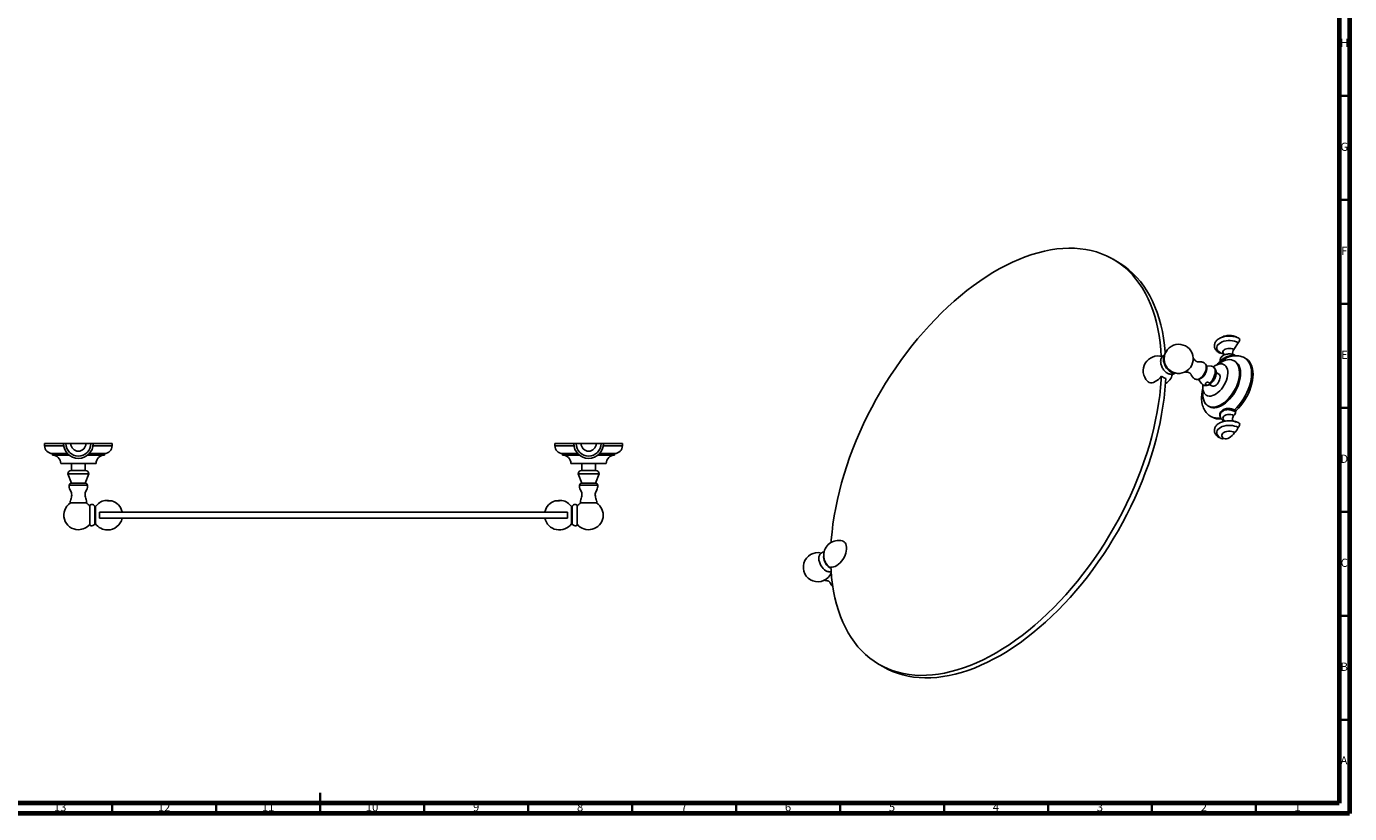
# Model space of a CAD drawing. Units: millimetres. Extents: x 5 to 995, y 5 to 995.
# Drawn here: x 359 to 995, y 5 to 383 of the extents above; entities that cross this region are included whole.
import ezdxf

# ---------------------------------------------------------------- set-up
doc = ezdxf.new("R2010")
doc.units = ezdxf.units.MM
doc.styles.add('SLDTEXTSTYLE0', font='TXT', dxfattribs={"width": 0.75})

msp = doc.modelspace()

# ---------------------------------------------------------------- linework, layer by layer
at = {"color": 5, "linetype": 'Continuous', "lineweight": 70}
for p, q in [((995, 995), (995, 5)), ((990, 990), (990, 10)), ((990, 10), (10, 10)), ((995, 5), (5, 5))]:
    msp.add_line(p, q, dxfattribs=at)
at = {"color": 5, "linetype": 'Continuous', "lineweight": 35}
for p, q in [((990, 350), (995, 350)), ((990, 300), (995, 300)), ((990, 250), (995, 250)), ((990, 200), (995, 200)), ((990, 150), (995, 150)), ((990, 100), (995, 100)), ((990, 50), (995, 50)), ((500, 5), (500, 15)), ((400, 10), (400, 5)), ((450, 10), (450, 5)), ((500, 10), (500, 5)), ((550, 10), (550, 5)), ((600, 10), (600, 5)), ((650, 10), (650, 5)), ((700, 10), (700, 5)), ((750, 10), (750, 5)), ((800, 10), (800, 5)), ((850, 10), (850, 5)), ((900, 10), (900, 5)), ((950, 10), (950, 5))]:
    msp.add_line(p, q, dxfattribs=at)
at = {"color": 7, "linetype": 'Continuous', "lineweight": 25}
for p, q in [((883.38, 270.34), (881.25, 271.56)), ((941.38, 231.36), (939.31, 228.13)), ((932.9, 226.47), (934.85, 225.67)), ((936.83, 224.47), (936.49, 224.37)), ((945.26, 223.65), (944.56, 224.06)), ((928.62, 220.05), (926.18, 220.23)), ((932.07, 216.31), (930.87, 217.01)), ((933.36, 222.66), (933.24, 222.57)), ((940.03, 222.34), (939.5, 222.65)), ((906.68, 214.1), (906.57, 213.95)), ((921.05, 213.81), (921, 213.83)), ((922.43, 213.74), (923.81, 211.71)), ((927.56, 211.3), (928.77, 210.59)), ((927, 200.99), (927.53, 200.69)), ((934.29, 198.69), (933.52, 198.08)), ((940.23, 198.22), (939.53, 198.53)), ((939.7, 199.15), (940.47, 198.8)), ((928.31, 195.91), (929.02, 195.5)), ((935.42, 193.75), (935.32, 193.71)), ((940.5, 193.1), (938.86, 193.75)), ((367.42, 182.85), (367.42, 181.85)), ((376.54, 182.85), (367.42, 182.85)), ((377.67, 182.85), (376.54, 182.85)), ((380.04, 182.85), (377.67, 182.85)), ((387.29, 182.85), (380.04, 182.85)), ((387.29, 182.85), (389.67, 182.85)), ((389.67, 182.85), (390.79, 182.85)), ((399.92, 182.85), (390.79, 182.85)), ((399.92, 181.85), (399.92, 182.85)), ((612.82, 182.85), (612.82, 181.85)), ((621.94, 182.85), (612.82, 182.85)), ((623.07, 182.85), (621.94, 182.85)), ((625.44, 182.85), (623.07, 182.85)), ((632.69, 182.85), (625.44, 182.85)), ((632.69, 182.85), (635.07, 182.85)), ((635.07, 182.85), (636.19, 182.85)), ((645.32, 182.85), (636.19, 182.85)), ((645.32, 181.85), (645.32, 182.85)), ((371.17, 178.1), (371.17, 177.35)), ((378.36, 178.1), (371.17, 178.1)), ((379.14, 177.35), (371.17, 177.35)), ((383.67, 173.35), (375.17, 173.35)), ((380.37, 173.35), (380.37, 169.87)), ((392.17, 173.35), (383.67, 173.35)), ((386.97, 169.87), (386.97, 173.35)), ((396.17, 177.35), (388.2, 177.35)), ((396.17, 178.1), (388.98, 178.1)), ((396.17, 177.35), (396.17, 178.1)), ((616.57, 178.1), (616.57, 177.35)), ((623.76, 178.1), (616.57, 178.1)), ((624.54, 177.35), (616.57, 177.35)), ((629.07, 173.35), (620.57, 173.35)), ((625.77, 173.35), (625.77, 169.87)), ((637.57, 173.35), (629.07, 173.35)), ((632.37, 169.87), (632.37, 173.35)), ((641.57, 177.35), (633.6, 177.35)), ((641.57, 178.1), (634.38, 178.1)), ((641.57, 177.35), (641.57, 178.1)), ((378.67, 168.35), (380.37, 163.9)), ((378.67, 168.35), (388.67, 168.35)), ((387.17, 169.87), (380.17, 169.87)), ((386.97, 163.9), (388.67, 168.35)), ((624.07, 168.35), (625.77, 163.9)), ((624.07, 168.35), (634.07, 168.35)), ((632.57, 169.87), (625.57, 169.87)), ((632.37, 163.9), (634.07, 168.35)), ((380.37, 163.9), (386.97, 163.9)), ((625.77, 163.9), (632.37, 163.9)), ((379.87, 154.35), (387.47, 154.35)), ((389.17, 143.65), (389.17, 153.3)), ((398.09, 155.52), (398.09, 155.4)), ((399.72, 155.32), (399.72, 155.32)), ((613.02, 155.32), (613.02, 155.32)), ((614.64, 155.33), (614.64, 155.52)), ((623.57, 153.3), (623.57, 143.65)), ((625.27, 154.35), (632.87, 154.35)), ((391.92, 152.6), (391.67, 152.6)), ((391.67, 144.35), (391.67, 152.6)), ((391.92, 144.35), (391.92, 152.6)), ((393.87, 146.98), (393.87, 149.98)), ((393.87, 149.98), (394.02, 149.98)), ((394.02, 146.98), (393.87, 146.98)), ((618.71, 149.98), (394.02, 149.98)), ((618.71, 146.98), (394.02, 146.98)), ((618.71, 149.98), (618.87, 149.98)), ((618.87, 146.98), (618.71, 146.98)), ((618.87, 149.98), (618.87, 146.98)), ((621.07, 152.6), (620.82, 152.6)), ((620.82, 152.6), (620.82, 144.35)), ((621.07, 152.6), (621.07, 144.35)), ((391.67, 144.35), (391.92, 144.35)), ((620.82, 144.35), (621.07, 144.35)), ((745.57, 123.38), (745.46, 123.48)), ((768.76, 76.7), (770.88, 75.48))]:
    msp.add_line(p, q, dxfattribs=at)
at = {"color": 8, "linetype": 'Continuous', "lineweight": 25}
for p, q in [((376.61, 181.85), (367.42, 181.85)), ((399.92, 181.85), (390.72, 181.85)), ((622.01, 181.85), (612.82, 181.85)), ((645.32, 181.85), (636.12, 181.85)), ((379.27, 162.85), (388.07, 162.85)), ((624.67, 162.85), (633.47, 162.85))]:
    msp.add_line(p, q, dxfattribs=at)
at = {"color": 7, "linetype": 'Continuous', "lineweight": 25, "flags": 128}
for points in [[(904.45, 224.82), (904.24, 228.03), (903.9, 231.44), (903.44, 234.77), (902.85, 237.99), (902.14, 241.12), (901.32, 244.14), (900.37, 247.06), (899.3, 249.86), (898.12, 252.54), (896.83, 255.1), (895.42, 257.53), (893.9, 259.84), (892.28, 262), (890.55, 264.04), (888.71, 265.93), (886.78, 267.67), (884.75, 269.28), (882.63, 270.73), (880.42, 272.03), (878.12, 273.18), (875.74, 274.18), (873.28, 275.02), (870.74, 275.7), (868.14, 276.22), (865.46, 276.58), (862.72, 276.79), (859.93, 276.83), (857.08, 276.71), (854.18, 276.44), (851.23, 276), (848.24, 275.4), (845.22, 274.65), (842.16, 273.74), (839.08, 272.67), (835.98, 271.45), (832.85, 270.08), (829.72, 268.55), (826.58, 266.88), (823.44, 265.07), (820.3, 263.11), (817.16, 261.02), (814.04, 258.79), (810.94, 256.42), (807.85, 253.93), (804.8, 251.31), (801.78, 248.58), (798.79, 245.72), (795.84, 242.76), (792.94, 239.69), (790.09, 236.51), (787.29, 233.24), (784.56, 229.88), (781.88, 226.43), (779.27, 222.89), (776.74, 219.28), (774.28, 215.6), (771.9, 211.86), (769.6, 208.06), (767.39, 204.2), (765.26, 200.3), (763.24, 196.35), (761.3, 192.38), (759.47, 188.37), (757.74, 184.34), (756.12, 180.29), (754.6, 176.24), (753.19, 172.18), (751.9, 168.13), (750.71, 164.08), (749.65, 160.05), (748.7, 156.04), (747.87, 152.06), (747.16, 148.12), (746.58, 144.21), (746.11, 140.35), (745.77, 136.55), (745.69, 135.35)], [(906.4, 226.37), (906.37, 226.81), (906.02, 230.22), (905.56, 233.54), (904.97, 236.77), (904.27, 239.9), (903.44, 242.92), (902.49, 245.83), (901.42, 248.63), (900.24, 251.32), (898.95, 253.87), (897.54, 256.31), (896.02, 258.61), (894.4, 260.78), (892.67, 262.81), (890.83, 264.7), (888.9, 266.45), (886.87, 268.05), (884.75, 269.51), (883.38, 270.34)], [(932.9, 226.47), (932.23, 226.93), (931.7, 227.45), (931.35, 228.02), (931.16, 228.61), (931.16, 229.22), (931.35, 229.81), (931.7, 230.38), (932.23, 230.9), (932.9, 231.36), (933.7, 231.75), (934.6, 232.05), (935.59, 232.26), (936.62, 232.36), (937.66, 232.36), (938.69, 232.26), (939.68, 232.05), (940.58, 231.75), (941.38, 231.36)], [(941.92, 233.42), (941.95, 233.4), (942.12, 233.18), (942.18, 232.84), (942.12, 232.44), (941.95, 232.03), (941.69, 231.65), (941.38, 231.36)], [(905.98, 225.02), (905.79, 224.69), (905.6, 224.06), (905.53, 223.33), (905.6, 222.53), (905.79, 221.68), (906.11, 220.81), (906.53, 219.97), (907.05, 219.18), (907.64, 218.48), (908.28, 217.88), (908.94, 217.42), (909.61, 217.12), (910.25, 216.97), (910.63, 216.96)], [(924.55, 208.59), (924.51, 208.28), (924.42, 207.02), (924.45, 205.83), (924.6, 204.72), (924.88, 203.72), (925.27, 202.82), (925.78, 202.06), (926.39, 201.43), (927.09, 200.94), (927.89, 200.61), (928.76, 200.44), (929.69, 200.42), (930.67, 200.57), (931.69, 200.87), (932.73, 201.33), (933.78, 201.93), (934.82, 202.68), (935.83, 203.55), (936.81, 204.54), (937.75, 205.63), (938.61, 206.8), (939.41, 208.05), (940.12, 209.35), (940.73, 210.69), (941.23, 212.04), (941.62, 213.38), (941.9, 214.71), (942.06, 216), (942.09, 217.22), (941.99, 218.37), (941.78, 219.43), (941.44, 220.38), (940.99, 221.22), (940.43, 221.92), (939.77, 222.47), (939.02, 222.88), (938.19, 223.14), (937.29, 223.23), (936.33, 223.16), (935.33, 222.94), (934.3, 222.56), (933.25, 222.03), (933.25, 222.03)], [(932.36, 226.45), (932.59, 226.39), (932.9, 226.47)], [(939.94, 225.29), (939.99, 225.26), (940.1, 225.14)], [(940.47, 198.8), (941.62, 199.95), (942.72, 201.2), (943.76, 202.54), (944.72, 203.97), (945.59, 205.46), (946.37, 207), (947.04, 208.56), (947.61, 210.14), (948.05, 211.71), (948.37, 213.26), (948.57, 214.76), (948.63, 216.21), (948.57, 217.58), (948.37, 218.86), (948.05, 220.04), (947.61, 221.09), (947.04, 222.02), (946.37, 222.81), (945.59, 223.44), (945.26, 223.65)], [(924.49, 211.12), (924.45, 210.76), (924.42, 209.73), (924.51, 208.78), (924.73, 207.93), (925.08, 207.19), (925.53, 206.59), (926.1, 206.14), (926.75, 205.84), (927.48, 205.7), (928.28, 205.73), (929.12, 205.92), (929.98, 206.28), (930.86, 206.78), (931.73, 207.43), (932.57, 208.21), (933.36, 209.1), (934.1, 210.08), (934.75, 211.13), (935.31, 212.24), (935.77, 213.37), (936.11, 214.5), (936.33, 215.6), (936.43, 216.67), (936.4, 217.66), (936.24, 218.57), (935.95, 219.36), (935.55, 220.03), (935.04, 220.56), (934.43, 220.94), (933.74, 221.16), (932.97, 221.21), (932.15, 221.1), (931.3, 220.82), (930.42, 220.39), (930.42, 220.39)], [(927.53, 200.69), (927.63, 200.64), (928.42, 200.3), (929.29, 200.13), (930.22, 200.12), (931.2, 200.26), (932.22, 200.57), (933.26, 201.02), (934.31, 201.63), (935.35, 202.37), (936.36, 203.24), (937.35, 204.23), (938.28, 205.32), (939.15, 206.5), (939.94, 207.74), (940.65, 209.05), (941.26, 210.38), (941.76, 211.73), (942.16, 213.08), (942.43, 214.4), (942.59, 215.69), (942.62, 216.92), (942.52, 218.07), (942.31, 219.13), (941.97, 220.08), (941.52, 220.91), (940.96, 221.61), (940.3, 222.17), (940.03, 222.34)], [(928.62, 220.05), (929.05, 219.97), (929.54, 219.73), (929.93, 219.33), (930.21, 218.8), (930.38, 218.15), (930.42, 217.41), (930.34, 216.6), (930.13, 215.75), (929.81, 214.89), (929.39, 214.06), (928.88, 213.27), (928.3, 212.56), (927.67, 211.96)], [(930.42, 220.39), (929.55, 219.81), (929.51, 219.79)], [(933.25, 222.03), (932.21, 221.35), (931.7, 220.97)], [(825.01, 82.27), (828.15, 84.16), (831.29, 86.19), (834.42, 88.35), (837.53, 90.65), (840.62, 93.08), (843.69, 95.63), (846.73, 98.31), (849.74, 101.1), (852.71, 104.01), (855.63, 107.03), (858.51, 110.16), (861.33, 113.38), (864.1, 116.7), (866.81, 120.11), (869.45, 123.6), (872.02, 127.17), (874.52, 130.82), (876.94, 134.53), (879.28, 138.3), (881.54, 142.13), (883.7, 146.01), (885.78, 149.94), (887.76, 153.9), (889.64, 157.89), (891.42, 161.91), (893.1, 165.95), (894.67, 170), (896.14, 174.06), (897.49, 178.12), (898.73, 182.17), (899.85, 186.21), (900.86, 190.23), (901.74, 194.22), (902.51, 198.18), (903.16, 202.11), (903.69, 205.99), (904.09, 209.82), (904.37, 213.6), (904.45, 215.18)], [(827.13, 81.05), (830.27, 82.93), (833.41, 84.96), (836.54, 87.12), (839.65, 89.42), (842.75, 91.85), (845.81, 94.41), (848.86, 97.08), (851.86, 99.88), (854.83, 102.79), (857.75, 105.81), (860.63, 108.93), (863.45, 112.15), (866.22, 115.47), (868.93, 118.88), (871.57, 122.37), (874.14, 125.95), (876.64, 129.59), (879.06, 133.3), (881.4, 137.08), (883.66, 140.91), (885.82, 144.79), (887.9, 148.71), (889.88, 152.67), (891.76, 156.67), (893.54, 160.69), (895.22, 164.73), (896.79, 168.78), (898.26, 172.83), (899.61, 176.89), (900.85, 180.94), (901.97, 184.98), (902.98, 189), (903.87, 193), (904.63, 196.96), (905.28, 200.88), (905.81, 204.77), (906.21, 208.6), (906.49, 212.38), (906.58, 214.09)], [(897.86, 212.83), (898.12, 212.6), (898.69, 212.29), (899.33, 212.14), (900.04, 212.15), (900.79, 212.32), (901.57, 212.65), (902.36, 213.13), (903.13, 213.75), (903.87, 214.48), (904.56, 215.32)], [(932.76, 214.8), (932.69, 214.14), (932.51, 213.45), (932.21, 212.75), (931.82, 212.1), (931.35, 211.51), (930.83, 211.03), (930.29, 210.68), (929.75, 210.49), (929.26, 210.45), (928.82, 210.57), (928.77, 210.59)], [(931.47, 187.06), (931.35, 187.3), (931.16, 187.89), (931.16, 188.5), (931.35, 189.09), (931.7, 189.66), (932.23, 190.18), (932.9, 190.64), (933.7, 191.03), (934.6, 191.33), (935.59, 191.54), (936.62, 191.64), (937.66, 191.64), (938.69, 191.54), (939.68, 191.33), (940.58, 191.03), (941.38, 190.64)], [(934.78, 194.07), (934.54, 194.27), (934.24, 194.69), (934.14, 195.13), (934.24, 195.58), (934.54, 196), (935.02, 196.36), (935.64, 196.63), (936.36, 196.81), (937.14, 196.87), (937.92, 196.81), (938.64, 196.63), (939.26, 196.36)], [(939.12, 193.65), (939.07, 193.68), (938.89, 193.92), (938.78, 194.24), (938.73, 194.61), (938.76, 195.03), (938.86, 195.47), (939.03, 195.92), (939.26, 196.36)], [(941.38, 190.64), (941.69, 190.93), (941.95, 191.31), (942.12, 191.72), (942.18, 192.12), (942.12, 192.46), (941.95, 192.68), (941.92, 192.7)], [(932.7, 185.68), (932.59, 185.67), (932.36, 185.73)], [(934.58, 185.29), (934.07, 185.65), (933.72, 186.07), (933.54, 186.53), (933.54, 187), (933.72, 187.46), (934.07, 187.88), (934.58, 188.25), (935.21, 188.54), (935.94, 188.74), (936.73, 188.84), (937.55, 188.84), (938.34, 188.74), (939.07, 188.54), (939.7, 188.25)], [(939.7, 188.25), (939.13, 187.46), (938.5, 186.76), (937.83, 186.16), (937.14, 185.69), (936.45, 185.36), (935.78, 185.18), (935.15, 185.16), (934.58, 185.29)], [(745.46, 123.48), (746.15, 123.43), (746.89, 123.55), (747.66, 123.83), (748.44, 124.26), (749.22, 124.82), (749.98, 125.52), (750.69, 126.33), (751.33, 127.22), (751.89, 128.18), (752.36, 129.18), (752.73, 130.19), (752.97, 131.2), (753.1, 132.17), (753.1, 133.08), (752.97, 133.9), (752.73, 134.62), (752.36, 135.22), (751.89, 135.67), (751.33, 135.98), (751.1, 136.05)], [(744.13, 121.35), (743.86, 121.43), (743.2, 121.74), (742.53, 122.2), (741.89, 122.79), (741.3, 123.5), (740.78, 124.29), (740.36, 125.13), (740.04, 125.99), (739.85, 126.84), (739.78, 127.65), (739.85, 128.38), (739.94, 128.75)], [(745.63, 123.04), (745.27, 123.18), (744.66, 123.53), (744.06, 124.02), (743.51, 124.63), (743.01, 125.32), (742.6, 126.08), (742.3, 126.87), (742.11, 127.65), (742.05, 128.38), (742.11, 129.05), (742.12, 129.11)], [(743.27, 125.3), (743.19, 125.43), (742.9, 125.94)], [(745.57, 123.46), (745.65, 121.97), (745.93, 118.52), (746.33, 115.15), (746.86, 111.88), (747.5, 108.7), (748.27, 105.62), (749.16, 102.65), (750.17, 99.8), (751.29, 97.05), (752.53, 94.43), (753.88, 91.94), (755.34, 89.57), (756.92, 87.33), (758.59, 85.23), (760.38, 83.27), (762.26, 81.45), (764.24, 79.77), (766.31, 78.25), (768.48, 76.87), (770.74, 75.64), (773.08, 74.57), (775.5, 73.65), (778, 72.89), (780.57, 72.29), (783.21, 71.85), (785.92, 71.56), (788.68, 71.44), (791.51, 71.48), (794.38, 71.67), (797.31, 72.03), (800.28, 72.55), (803.28, 73.22), (806.32, 74.06), (809.39, 75.05), (812.49, 76.19), (815.6, 77.49), (818.73, 78.93), (821.87, 80.53), (825.01, 82.27)], [(770.88, 75.48), (772.86, 74.42), (775.2, 73.34), (777.62, 72.43), (780.12, 71.67), (782.69, 71.06), (785.33, 70.62), (788.04, 70.34), (790.81, 70.22), (793.63, 70.25), (796.51, 70.45), (799.43, 70.81), (802.4, 71.32), (805.4, 72), (808.44, 72.83), (811.51, 73.82), (814.61, 74.97), (817.72, 76.26), (820.85, 77.71), (823.99, 79.31), (827.13, 81.05)]]:
    msp.add_lwpolyline(points, dxfattribs=at)
at = {"color": 8, "linetype": 'Continuous', "lineweight": 25, "flags": 128}
for points in [[(934.78, 225.74), (934.51, 225.96), (934.21, 226.35), (934.07, 226.77), (934.12, 227.19), (934.34, 227.6), (934.72, 227.97), (935.25, 228.27), (935.88, 228.49), (936.59, 228.62), (937.33, 228.64), (938.05, 228.57), (938.73, 228.39), (939.31, 228.13)], [(939.7, 199.15), (940.86, 200.29), (941.96, 201.54), (943, 202.89), (943.97, 204.32), (944.85, 205.82), (945.64, 207.36), (946.32, 208.93), (946.89, 210.52), (947.34, 212.1), (947.66, 213.65), (947.86, 215.16), (947.92, 216.62), (947.86, 217.99), (947.66, 219.28), (947.34, 220.46), (946.89, 221.52), (946.32, 222.45), (945.64, 223.24), (944.85, 223.87), (944.56, 224.05)], [(926.11, 219.54), (926.05, 218.78), (925.86, 217.97), (925.55, 217.16), (925.14, 216.37), (924.64, 215.64), (924.08, 214.99), (923.47, 214.46), (922.84, 214.06), (922.22, 213.81), (921.63, 213.72), (921.09, 213.8), (921.05, 213.81)]]:
    msp.add_lwpolyline(points, dxfattribs=at)
at = {"color": 7, "linetype": 'Continuous', "lineweight": 25}
for centre, radius, start, end in [((912.83, 223.61), 7, 225.77465, 180), ((902.89, 217.87), 7.13, 73.60782, 225.06028), ((912.83, 223.61), 7, 180, 194.21997), ((933.9, 223.49), 0.469, 328.28593, 35.03167), ((941.6, 226.42), 2.86, 143.32447, 193.54316), ((912.93, 223.67), 7.11, 194.47969, 225.51493), ((908.35, 219.44), 5.6, 227.3734, 252.63197), ((902.89, 217.87), 7.13, 299.96066, 346.44084), ((925.36, 212.82), 1.91, 215.38539, 293.00128), ((931.16, 214.99), 1.61, 353.38011, 55.30771), ((933.95, 198.95), 0.428, 322.67866, 33.88904), ((938.09, 198.15), 2.14, 303.22356, 1.89826), ((940.44, 198.61), 0.917, 144.04969, 184.96659), ((940.98, 198.24), 0.755, 132.10449, 181.87205), ((932.06, 201.14), 6.4, 241.62683, 280.62363), ((934.62, 194.42), 0.631, 243.57757, 292.87176), ((933.94, 186.48), 1.35, 243.39933, 298.26221), ((936.78, 192.08), 4.83, 307.34419, 342.65648), ((371.17, 181.85), 3.75, 180, 270), ((383.67, 182.85), 7.13, 180, 0), ((383.67, 182.85), 6, 180, 0), ((383.67, 182.85), 3.62, 180, 0), ((396.17, 181.85), 3.75, 270, 0), ((616.57, 181.85), 3.75, 180, 270), ((629.07, 182.85), 7.12, 180, 0), ((629.07, 182.85), 6, 180, 0), ((629.07, 182.85), 3.62, 180, 0), ((641.57, 181.85), 3.75, 270, 0), ((371.17, 173.35), 4, 0, 90), ((396.17, 173.35), 4, 90, 180), ((616.57, 173.35), 4, 0, 90), ((641.57, 173.35), 4, 90, 180), ((380.17, 168.37), 1.5, 90, 180.51189), ((387.17, 168.37), 1.5, 359.48811, 90), ((625.57, 168.37), 1.5, 90, 180.51189), ((632.57, 168.37), 1.5, 359.48811, 90), ((380.5, 162.66), 1.25, 96.20281, 171.13275), ((386.83, 162.66), 1.25, 8.86725, 83.79719), ((625.9, 162.66), 1.25, 96.20281, 171.13275), ((632.23, 162.66), 1.25, 8.86725, 83.79719), ((383.67, 148.48), 7, 122.87835, 270), ((383.67, 148.48), 7, 38.21321, 57.12165), ((390.11, 151.85), 1.73, 25.81299, 122.90252), ((397.73, 148.48), 7.12, 100.02096, 144.62346), ((397.73, 148.48), 7.13, 12.1532, 73.93199), ((615.01, 148.48), 7.13, 106.06713, 167.8468), ((615.01, 148.48), 7.12, 35.37654, 79.98132), ((622.63, 151.85), 1.73, 57.09748, 154.18701), ((629.07, 148.48), 7, 218.21321, 57.12165), ((629.07, 148.48), 7, 122.87835, 141.78679), ((397.73, 148.48), 7.13, 270, 347.8468), ((615.01, 148.48), 7.12, 192.1532, 324.62346), ((383.67, 148.48), 7, 270, 321.78679), ((390.11, 145.1), 1.73, 237.09748, 334.18701), ((397.73, 148.48), 7.13, 215.37654, 270), ((622.63, 145.1), 1.73, 205.81299, 302.90252), ((749.25, 129.17), 7.13, 74.9451, 180), ((739.31, 123.44), 7, 76.76237, 336.75547), ((749.25, 129.17), 7.12, 180, 207.00994), ((749.25, 129.17), 7.13, 212.98468, 239.46317)]:
    msp.add_arc(centre, radius, start, end, dxfattribs=at)
at = {"color": 8, "linetype": 'Continuous', "lineweight": 25}
for centre, radius, start, end in [((923.8, 219.74), 2.32, 355.04996, 45.46198), ((931.39, 201.67), 6.53, 241.93381, 283.9317)]:
    msp.add_arc(centre, radius, start, end, dxfattribs=at)
at = {"color": 7, "linetype": 'Continuous', "lineweight": 25}
for points, knots in [([(941.92, 233.42), (941.77, 233.5), (941.35, 233.73), (940.58, 234.04), (939.6, 234.32), (938.58, 234.5), (937.52, 234.59), (936.46, 234.58), (935.41, 234.46), (934.39, 234.25), (933.43, 233.95), (932.54, 233.54), (931.75, 233.05), (931.1, 232.48), (930.6, 231.87), (930.25, 231.21), (930.04, 230.5), (929.99, 229.76), (930.11, 229.05), (930.38, 228.38), (930.79, 227.75), (931.33, 227.17), (931.87, 226.75), (932.24, 226.52), (932.36, 226.45)], [0, 0, 0, 0, 0.026975, 0.076628, 0.126128, 0.175448, 0.22462, 0.273744, 0.322942, 0.372312, 0.421996, 0.472117, 0.522719, 0.573549, 0.618557, 0.661838, 0.708377, 0.753021, 0.796557, 0.839887, 0.88405, 0.929833, 0.97742, 1, 1, 1, 1]), ([(940.95, 233.88), (940.77, 233.98), (940.32, 234.22), (939.54, 234.51), (938.59, 234.73), (937.6, 234.84), (936.59, 234.84), (935.59, 234.72), (934.61, 234.46), (933.89, 234.2), (933.53, 233.98), (933.45, 233.93)], [0, 0, 0, 0, 0.079014, 0.202258, 0.326689, 0.451471, 0.576523, 0.702798, 0.831283, 0.963344, 1, 1, 1, 1]), ([(906.13, 225.58), (906.06, 225.55), (905.78, 225.46), (905.35, 225.16), (904.87, 224.69), (904.52, 224.12), (904.28, 223.49), (904.16, 222.78), (904.15, 222.01), (904.27, 221.18), (904.51, 220.34), (904.87, 219.52), (905.32, 218.74), (905.86, 218.02), (906.48, 217.38), (907.18, 216.84), (907.9, 216.45), (908.62, 216.23), (909.3, 216.15), (909.96, 216.21), (910.59, 216.42), (911.02, 216.64), (911.21, 216.83), (911.23, 216.86)], [0, 0, 0, 0, 0.014974, 0.062969, 0.109534, 0.155745, 0.203083, 0.252756, 0.305283, 0.360032, 0.415518, 0.470874, 0.526158, 0.581743, 0.637969, 0.695344, 0.754148, 0.804917, 0.853019, 0.899143, 0.944224, 0.99239, 1, 1, 1, 1]), ([(925.43, 221.39), (925.3, 221.49), (924.99, 221.73), (924.44, 222), (923.82, 222.17), (923.22, 222.24), (922.69, 222.25), (922.27, 222.23), (921.95, 222.23), (921.71, 222.25), (921.54, 222.28), (921.29, 222.41), (920.96, 222.68), (920.63, 223.04), (920.31, 223.44), (920.1, 223.72), (919.98, 223.87), (919.89, 223.98), (919.82, 224.06), (919.78, 224.1), (919.77, 224.11)], [0, 0, 0, 0, 0.054734, 0.128104, 0.198068, 0.262361, 0.318915, 0.370397, 0.423685, 0.483958, 0.560096, 0.65132, 0.733128, 0.823421, 0.908771, 0.953634, 0.965295, 0.978445, 0.995962, 1, 1, 1, 1]), ([(939.94, 225.29), (939.81, 225.36), (939.46, 225.55), (938.82, 225.78), (938.02, 225.94), (937.18, 226), (936.35, 225.95), (935.53, 225.8), (934.76, 225.53), (934.09, 225.16), (933.55, 224.72), (933.15, 224.22), (932.88, 223.67), (932.75, 223.08), (932.75, 222.57), (932.85, 222.28), (932.88, 222.2)], [0, 0, 0, 0, 0.046635, 0.127637, 0.208542, 0.289226, 0.370015, 0.451499, 0.534381, 0.619387, 0.69461, 0.765566, 0.833178, 0.899058, 0.969417, 1, 1, 1, 1]), ([(934.81, 225.76), (934.81, 225.76), (934.8, 225.77), (934.86, 225.68), (934.87, 225.58), (934.87, 225.55)], [0, 0, 0, 0, 0.231865, 0.781524, 1, 1, 1, 1]), ([(944.55, 224.04), (944.35, 224.16), (943.82, 224.46), (942.9, 224.8), (941.81, 225.06), (940.68, 225.16), (939.51, 225.13), (938.32, 224.94), (937.42, 224.72), (936.92, 224.52), (936.82, 224.48)], [0, 0, 0, 0, 0.089288, 0.230317, 0.371252, 0.513601, 0.658729, 0.807717, 0.96116, 1, 1, 1, 1]), ([(915.82, 217.37), (915.89, 217.35), (915.99, 217.32), (916.15, 217.29), (916.24, 217.28), (916.4, 217.26), (916.75, 217.21), (917.24, 217.14), (917.73, 217.03), (918.12, 216.87), (918.35, 216.72), (918.46, 216.59), (918.62, 216.35), (918.78, 216.05), (919, 215.65), (919.29, 215.18), (919.68, 214.69), (920.18, 214.25), (920.66, 213.96), (920.96, 213.85), (921.05, 213.81)], [0, 0, 0, 0, 0.025787, 0.039315, 0.047681, 0.055721, 0.10079, 0.184238, 0.276692, 0.362179, 0.44408, 0.532217, 0.591567, 0.642637, 0.697524, 0.754992, 0.819476, 0.894062, 0.967422, 1, 1, 1, 1]), ([(921.06, 213.83), (921.13, 213.8), (921.38, 213.69), (921.87, 213.66), (922.47, 213.72), (923.09, 213.93), (923.71, 214.27), (924.32, 214.74), (924.88, 215.32), (925.37, 216), (925.79, 216.73), (926.1, 217.5), (926.31, 218.31), (926.34, 218.84), (926.35, 219.11)], [0, 0, 0, 0, 0.029863, 0.106686, 0.1848, 0.266795, 0.353704, 0.444243, 0.535741, 0.626942, 0.718022, 0.809558, 0.902102, 1, 1, 1, 1]), ([(926.35, 219.11), (926.35, 219.25), (926.33, 219.63), (926.22, 220.19), (925.96, 220.76), (925.69, 221.16), (925.48, 221.32), (925.42, 221.37)], [0, 0, 0, 0, 0.163359, 0.426289, 0.674439, 0.911203, 1, 1, 1, 1]), ([(927.35, 211.17), (927.35, 211.17), (927.59, 211.27), (928.04, 211.57), (928.68, 212.08), (929.27, 212.72), (929.79, 213.44), (930.23, 214.22), (930.56, 215.04), (930.78, 215.87), (930.87, 216.5), (930.87, 216.84), (930.87, 216.92)], [0, 0, 0, 0, 0.00195, 0.118572, 0.239184, 0.36053, 0.481448, 0.60223, 0.723611, 0.846282, 0.963247, 1, 1, 1, 1]), ([(930.87, 216.92), (930.87, 217.07), (930.86, 217.47), (930.74, 218.08), (930.49, 218.71), (930.12, 219.24), (929.75, 219.62), (929.47, 219.76), (929.37, 219.81)], [0, 0, 0, 0, 0.130134, 0.338074, 0.534936, 0.722795, 0.905629, 1, 1, 1, 1]), ([(933.24, 222.57), (933.05, 222.44), (932.46, 222.03), (931.67, 221.37), (931.1, 220.8), (930.9, 220.6)], [0, 0, 0, 0, 0.231755, 0.723919, 1, 1, 1, 1]), ([(924.39, 211.18), (924.52, 211.11), (924.84, 210.92), (925.41, 210.8), (926.05, 210.78), (926.71, 210.9), (927.13, 211.08), (927.35, 211.17)], [0, 0, 0, 0, 0.146383, 0.355402, 0.563622, 0.778106, 1, 1, 1, 1]), ([(927.67, 211.96), (927.57, 212.04), (927.38, 212.21), (927, 212.34), (926.62, 212.37), (926.28, 212.3), (926.01, 212.15), (925.83, 211.95), (925.77, 211.71), (925.83, 211.44), (925.96, 211.22), (926.08, 211.1), (926.11, 211.06)], [0, 0, 0, 0, 0.111821, 0.223927, 0.330239, 0.433814, 0.537519, 0.641553, 0.745405, 0.848862, 0.953571, 1, 1, 1, 1]), ([(926.11, 211.06), (926.2, 211.02), (926.37, 210.95), (926.7, 210.95), (927.06, 211.04), (927.38, 211.19), (927.66, 211.34), (927.85, 211.45), (927.97, 211.55), (928.01, 211.65), (927.93, 211.78), (927.78, 211.89), (927.68, 211.95), (927.67, 211.96)], [0, 0, 0, 0, 0.096571, 0.192966, 0.294777, 0.407656, 0.493379, 0.579285, 0.663911, 0.766476, 0.881201, 0.976067, 1, 1, 1, 1]), ([(924.48, 209.51), (924.44, 209.39), (924.27, 208.77), (924.06, 207.65), (923.87, 206.16), (923.82, 204.69), (923.91, 203.25), (924.14, 201.88), (924.51, 200.58), (925.03, 199.38), (925.68, 198.3), (926.44, 197.36), (927.31, 196.58), (927.94, 196.1), (928.3, 195.92), (928.32, 195.91)], [0, 0, 0, 0, 0.021378, 0.112527, 0.204342, 0.296822, 0.389786, 0.482549, 0.574233, 0.663867, 0.750749, 0.834704, 0.916053, 0.995431, 1, 1, 1, 1]), ([(933.83, 198.35), (933.73, 198.28), (933.47, 198.08), (933.15, 197.65), (932.88, 197.11), (932.75, 196.51), (932.77, 195.9), (932.95, 195.31), (933.26, 194.78), (933.69, 194.3), (934.08, 194.01), (934.31, 193.87), (934.34, 193.86)], [0, 0, 0, 0, 0.063356, 0.180371, 0.291871, 0.400515, 0.516545, 0.628626, 0.739943, 0.854771, 0.982035, 1, 1, 1, 1]), ([(939.53, 198.53), (939.21, 198.63), (938.56, 198.84), (937.46, 199.11), (936.33, 199.24), (935.22, 199.14), (934.6, 198.84), (934.29, 198.69)], [0, 0, 0, 0, 0.187373, 0.374561, 0.571553, 0.785672, 1, 1, 1, 1]), ([(934.3, 199.19), (934.63, 199.35), (935.29, 199.67), (936.42, 199.82), (937.59, 199.71), (938.72, 199.44), (939.38, 199.24), (939.7, 199.15)], [0, 0, 0, 0, 0.221085, 0.440792, 0.638673, 0.821264, 1, 1, 1, 1]), ([(941.92, 192.7), (941.77, 192.78), (941.35, 193.01), (940.58, 193.32), (939.6, 193.6), (938.58, 193.79), (937.52, 193.87), (936.46, 193.86), (935.41, 193.74), (934.39, 193.53), (933.43, 193.23), (932.54, 192.82), (931.75, 192.33), (931.1, 191.76), (930.6, 191.15), (930.25, 190.49), (930.04, 189.78), (929.99, 189.04), (930.11, 188.33), (930.38, 187.66), (930.79, 187.03), (931.33, 186.45), (931.87, 186.03), (932.24, 185.8), (932.36, 185.73)], [0, 0, 0, 0, 0.0269748, 0.0766284, 0.1261283, 0.1754479, 0.2246195, 0.2737441, 0.3229419, 0.3723125, 0.4219962, 0.4721167, 0.5227193, 0.5735492, 0.6185566, 0.6618381, 0.7083768, 0.753021, 0.7965567, 0.8398874, 0.8840503, 0.9298327, 0.9774204, 1, 1, 1, 1]), ([(934.81, 194.07), (934.81, 194.07), (934.8, 194.08), (934.87, 193.95), (934.9, 193.74), (934.88, 193.64), (934.87, 193.61)], [0, 0, 0, 0, 0.14028, 0.472828, 0.858639, 1, 1, 1, 1]), ([(931.5, 187.04), (931.59, 186.9), (931.81, 186.53), (932.29, 186.02), (932.83, 185.58), (933.2, 185.35), (933.33, 185.27)], [0, 0, 0, 0, 0.192266, 0.498021, 0.815407, 1, 1, 1, 1]), ([(379.27, 162.85), (379.26, 162.47), (379.24, 161.71), (379.7, 160.67), (380.19, 159.7), (380.51, 158.65), (380.44, 157.56), (380.16, 156.49), (379.89, 155.65), (379.7, 155.07), (379.66, 154.68), (379.8, 154.47), (379.87, 154.35)], [0, 0, 0, 0, 0.128884, 0.254547, 0.379242, 0.498784, 0.619419, 0.746057, 0.874536, 0.916227, 0.955996, 1, 1, 1, 1]), ([(387.47, 154.35), (387.54, 154.47), (387.68, 154.68), (387.64, 155.07), (387.45, 155.65), (387.17, 156.49), (386.9, 157.56), (386.82, 158.65), (387.15, 159.7), (387.63, 160.67), (388.09, 161.71), (388.08, 162.47), (388.07, 162.85)], [0, 0, 0, 0, 0.044004, 0.083773, 0.125464, 0.253943, 0.380581, 0.501216, 0.620758, 0.745453, 0.871116, 1, 1, 1, 1]), ([(624.67, 162.85), (624.66, 162.47), (624.64, 161.71), (625.1, 160.67), (625.59, 159.7), (625.91, 158.65), (625.84, 157.56), (625.56, 156.49), (625.29, 155.65), (625.1, 155.07), (625.06, 154.68), (625.2, 154.47), (625.27, 154.35)], [0, 0, 0, 0, 0.128884, 0.254547, 0.379242, 0.498784, 0.619419, 0.746057, 0.874536, 0.916227, 0.955996, 1, 1, 1, 1]), ([(632.87, 154.35), (632.94, 154.47), (633.08, 154.68), (633.04, 155.07), (632.85, 155.65), (632.57, 156.49), (632.3, 157.56), (632.22, 158.65), (632.55, 159.7), (633.03, 160.67), (633.49, 161.71), (633.48, 162.47), (633.47, 162.85)], [0, 0, 0, 0, 0.044004, 0.083773, 0.125464, 0.253943, 0.380581, 0.501216, 0.620758, 0.745453, 0.871116, 1, 1, 1, 1]), ([(397.09, 155.46), (397.04, 155.46), (396.86, 155.47), (396.61, 155.48), (396.46, 155.49), (396.48, 155.49), (396.49, 155.49)], [0, 0, 0, 0, 0.125251, 0.497076, 0.868915, 1, 1, 1, 1]), ([(397.09, 155.46), (397.24, 155.47), (397.55, 155.49), (397.91, 155.51), (398.09, 155.52)], [0, 0, 0, 0, 0.502538, 1, 1, 1, 1]), ([(398.09, 155.4), (397.97, 155.41), (397.66, 155.43), (397.32, 155.44), (397.13, 155.45), (397.09, 155.46)], [0, 0, 0, 0, 0.344618, 0.851621, 1, 1, 1, 1]), ([(399.7, 155.32), (399.7, 155.32), (399.72, 155.32), (399.58, 155.32), (399.26, 155.34), (398.81, 155.37), (398.39, 155.39), (398.15, 155.4), (398.09, 155.4)], [0, 0, 0, 0, 0.07282, 0.287005, 0.501253, 0.715733, 0.93051, 1, 1, 1, 1]), ([(616.25, 155.49), (616.25, 155.49), (616.25, 155.49), (616.04, 155.48), (615.68, 155.46), (615.2, 155.43), (614.65, 155.4), (614.1, 155.37), (613.61, 155.35), (613.24, 155.33), (613.04, 155.32), (613.04, 155.32), (613.04, 155.32)], [0, 0, 0, 0, 0.069407, 0.176632, 0.283914, 0.391322, 0.498872, 0.606518, 0.714171, 0.821738, 0.929161, 1, 1, 1, 1]), ([(615.65, 155.46), (615.49, 155.47), (615.19, 155.49), (614.82, 155.51), (614.64, 155.52)], [0, 0, 0, 0, 0.502538, 1, 1, 1, 1]), ([(742.39, 130.83), (742.3, 130.82), (742, 130.8), (741.49, 130.6), (740.93, 130.26), (740.46, 129.77), (740.13, 129.26), (740.01, 128.9), (739.95, 128.74)], [0, 0, 0, 0, 0.0801096, 0.2676032, 0.4674367, 0.6613101, 0.8537131, 1, 1, 1, 1]), ([(744.09, 121.37), (744.14, 121.36), (744.4, 121.27), (744.89, 121.25), (745.41, 121.26), (745.68, 121.36), (745.74, 121.38)], [0, 0, 0, 0, 0.0785582, 0.4867131, 0.878092, 1, 1, 1, 1]), ([(742.31, 117.19), (742.37, 117.17), (742.47, 117.14), (742.62, 117.12), (742.71, 117.11), (742.87, 117.08), (743.22, 117.04), (743.72, 116.96), (744.21, 116.85), (744.59, 116.7), (744.82, 116.54), (744.94, 116.41), (745.09, 116.17), (745.26, 115.87), (745.48, 115.47), (745.77, 115), (746.11, 114.56), (746.39, 114.33), (746.52, 114.23)], [0, 0, 0, 0, 0.027955, 0.043497, 0.053107, 0.062344, 0.11412, 0.209986, 0.316198, 0.414407, 0.508496, 0.609749, 0.677932, 0.736601, 0.799656, 0.865676, 0.939756, 1, 1, 1, 1])]:
    msp.add_open_spline(points, degree=3, knots=knots, dxfattribs=at)
at = {"color": 8, "linetype": 'Continuous', "lineweight": 25}
for points, knots in [([(932.89, 222.2), (932.87, 222.25), (932.77, 222.47), (932.95, 222.8), (933.45, 223.25), (934.01, 223.59), (934.29, 223.76)], [0, 0, 0, 0, 0.091483, 0.377634, 0.688666, 1, 1, 1, 1]), ([(934.3, 223.24), (933.98, 223.06), (933.61, 222.86), (933.38, 222.68), (933.36, 222.66)], [0, 0, 0, 0, 0.8863731, 1, 1, 1, 1]), ([(934.29, 223.76), (934.6, 223.93), (935.22, 224.27), (936.33, 224.77), (937.46, 225.07), (938.33, 225.16), (938.76, 225.04), (938.87, 225.01)], [0, 0, 0, 0, 0.24499, 0.489741, 0.714914, 0.928882, 1, 1, 1, 1]), ([(936.49, 224.37), (936.49, 224.36), (936.06, 224.23), (935.3, 223.79), (934.63, 223.42), (934.3, 223.24)], [0, 0, 0, 0, 0.0035202, 0.5002038, 1, 1, 1, 1]), ([(932.81, 195.87), (932.78, 195.9), (932.59, 196.14), (932.55, 196.8), (932.77, 197.71), (933.4, 198.58), (934, 198.98), (934.3, 199.19)], [0, 0, 0, 0, 0.038425, 0.252211, 0.483899, 0.741144, 1, 1, 1, 1])]:
    msp.add_open_spline(points, degree=3, knots=knots, dxfattribs=at)

# ---------------------------------------------------------------- texts
at = {"color": 7, "linetype": 'Continuous', "lineweight": 0, "attachment_point": 2, "style": 'SLDTEXTSTYLE0'}
for s, insert, char_height in [('H', (992.49, 377.56), 3.97), ('G', (992.49, 327.56), 3.97), ('F', (992.46, 277.56), 3.97), ('E', (992.51, 227.56), 3.97), ('D', (992.45, 177.56), 3.97), ('C', (992.46, 127.56), 3.97), ('B', (992.47, 77.56), 3.97), ('A', (992.34, 32.56), 3.97), ('13', (374.92, 10.06), 3.969), ('12', (424.92, 10.06), 3.969), ('11', (474.92, 10.06), 3.969), ('10', (524.92, 10.06), 3.969), ('9', (574.96, 10.06), 3.97), ('8', (624.96, 10.06), 3.97), ('7', (674.96, 10.06), 3.97), ('6', (724.96, 10.06), 3.97), ('5', (774.96, 10.06), 3.97), ('4', (824.96, 10.06), 3.97), ('3', (874.96, 10.06), 3.97), ('2', (924.96, 10.06), 3.97), ('1', (969.96, 10.06), 3.97)]:
    msp.add_mtext(s, dxfattribs=dict(at, insert=insert, char_height=char_height))

doc.saveas('drawing.dxf')
